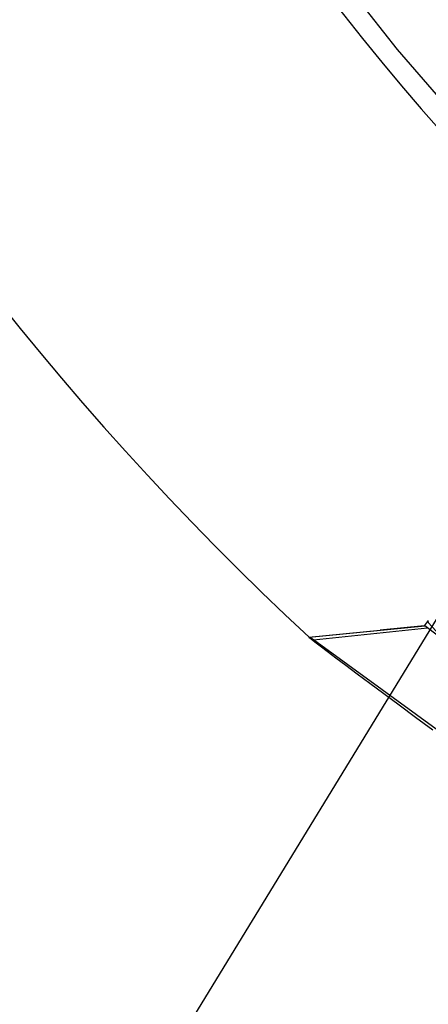
# Model space of a CAD drawing. Units: millimetres. Extents: x 0 to 210, y 0 to 297.
# Drawn here: x 42 to 46, y 204 to 213 of the extents above; entities that cross this region are included whole.
import ezdxf
from ezdxf.enums import TextEntityAlignment as Align

# ---------------------------------------------------------------- set-up
doc = ezdxf.new("R2010")
doc.units = ezdxf.units.MM
doc.linetypes.add('HIDDEN', pattern=[10, 6.667, -3.333])
doc.layers.add('LAYER0', color=7, linetype='Continuous')
doc.styles.add('VISI1-courier new', font='txt')
doc.dimstyles.new('VisiStyle', dxfattribs={"dimtxt": 4, "dimasz": 2.835641, "dimexe": 3, "dimexo": 0, "dimgap": 1.5, "dimtad": 1, "dimdsep": 46, "dimtxsty": 'VISI1-courier new', "dimblk1": 'ArrowheadClosed', "dimblk2": 'ArrowheadClosed', "dimsah": 1, "dimcen": 0, "dimclrt": 7, "dimaunit": 1, "dimadec": 3, "dimazin": 2, "dimtfac": 0.8, "dimtmove": 0, "dimatfit": 3, "dimfxl": 1, "dimtolj": 1, "dimtzin": 4, "dimarcsym": 0})

# ---------------------------------------------------------------- blocks, each defined once
blk = doc.blocks.new('Plotview 2')
at = {"layer": 'LAYER0', "color": 2, "linetype": 'HIDDEN'}
for p, q in [((45.774, 207.3583), (45.7392, 207.3104)), ((45.7726, 207.3548), (45.7754, 207.3416)), ((45.7758, 207.3601), (45.7744, 207.3588)), ((45.7754, 207.3416), (45.9217, 207.1818)), ((44.6798, 207.2062), (45.3344, 207.271)), ((45.7435, 207.3068), (44.6814, 207.2023)), ((45.7695, 207.2892), (44.7207, 207.1796)), ((45.3344, 207.271), (45.7395, 207.3099)), ((45.7394, 207.3104), (45.3351, 207.2711)), ((45.7427, 207.3066), (45.7392, 207.3104)), ((46.3661, 206.8361), (45.7457, 207.3108)), ((44.6793, 207.2061), (44.6804, 207.2051)), ((44.6851, 207.2035), (44.6804, 207.2051)), ((44.7202, 207.18), (44.6851, 207.2035)), ((44.7207, 207.1796), (44.7105, 207.1785)), ((50.0084, 203.3357), (44.7202, 207.18))]:
    blk.add_line(p, q, dxfattribs=at)
at = {"layer": 'LAYER0', "color": 4, "linetype": 'Continuous'}
blk.add_line((44.6804, 207.2051), (44.6832, 207.2025), dxfattribs=at)
at = {"layer": 'LAYER0', "color": 4, "linetype": 'Continuous', "extrusion": (0, 0, -1), "flags": 128}
blk.add_lwpolyline([(-44.6792, 207.2062), (-44.699, 207.1899), (-44.7335, 207.1627), (-44.7828, 207.1248), (-44.8467, 207.0761), (-44.9254, 207.0167), (-45.0181, 206.9472), (-45.1227, 206.8691), (-45.2391, 206.7824), (-45.3673, 206.6871), (-45.5074, 206.5832), (-45.6583, 206.4713), (-45.8181, 206.3533)], dxfattribs=at)
at = {"layer": 'LAYER0', "color": 4, "linetype": 'Continuous', "extrusion": (0, 0, -1)}
blk.add_circle((-63.3994, 227.3644), 23.3913, dxfattribs=at)
at = {"layer": 'LAYER0', "color": 2, "linetype": 'HIDDEN', "extrusion": (0, 0, -1)}
blk.add_circle((-63.3994, 227.3644), 23.2085, dxfattribs=at)
at = {"layer": 'LAYER0', "color": 4, "linetype": 'Continuous'}
blk.add_circle((63.3994, 227.3644), 21.2, dxfattribs=at)
blk.add_arc((63.3994, 227.3644), 27.51, 276.77126, 227.12385, dxfattribs=at)
blk = doc.blocks.new('ArrowheadClosed')
at = {"color": 0}
for p, q in [((0, 0), (-1, 0.1763)), ((-1, 0.1763), (-1, -0.1763)), ((-1, -0.1763), (0, 0))]:
    blk.add_line(p, q, dxfattribs=at)
blk = doc.blocks.new('*D23')
at = {"layer": 'LAYER0', "color": 56, "linetype": 'Continuous'}
for p, q in [((46.1917, 207.9333), (37.3332, 193.4359)), ((50.4719, 205.3179), (41.6134, 190.8205)), ((24.8222, 204.5963), (38.8975, 195.9958)), ((38.8975, 195.9958), (43.1776, 193.3805)), ((43.1776, 193.3805), (51.7107, 188.1664))]:
    blk.add_line(p, q, dxfattribs=at)
at = {"layer": 'LAYER0', "color": 56, "linetype": 'Continuous', "xscale": 2.835640909808854, "yscale": 2.835640909808854, "zscale": 2.835640909808855, "rotation": 328.573476934215}
blk.add_blockref('ArrowheadClosed', (38.8975, 195.9958), dxfattribs=at)
at = {"layer": 'LAYER0', "color": 56, "linetype": 'Continuous', "extrusion": (0, 0, -1), "xscale": 2.835640909808855, "yscale": 2.835640909808855, "zscale": 2.835640909808855, "rotation": 31.42652306578503}
blk.add_blockref('ArrowheadClosed', (-43.1776, 193.3805), dxfattribs=at)
at = {"layer": 'LAYER0', "color": 230, "linetype": 'Continuous', "style": 'VISI1-courier new', "width": 0.931767}
for s, p, p2 in [('%%c', (27.311, 204.8335), (30.6503, 202.793)), ('%%u2', (32.3569, 201.7502), (35.6963, 199.7097))]:
    blk.add_text(s, height=4, rotation=328.57348, dxfattribs=at).set_placement(p, p2, align=Align.FIT)

msp = doc.modelspace()

# ---------------------------------------------------------------- block references
at = {"layer": 'LAYER0', "color": 4, "linetype": 'Continuous'}
msp.add_blockref('Plotview 2', (0, 0), dxfattribs=at)

# ---------------------------------------------------------------- dimensions: what is measured, and where the dimension line sits
at = {"layer": 'LAYER0', "color": 56, "linetype": 'Continuous'}
dim = msp.add_linear_dim(base=(24.8222, 204.5963), p1=(46.1917, 207.9333), p2=(50.4719, 205.3179), angle=328.57348, text='%%u %%c<> 2', dimstyle='VisiStyle', override={"dimasz": 2.835641, "dimjust": 0, "dimclrt": 230}, dxfattribs=at)
dim.commit()
dim.dimension.update_dxf_attribs({"geometry": '*D23', "text_midpoint": (36.9763, 198.9276), "dimtype": 160})

doc.saveas('drawing.dxf')
